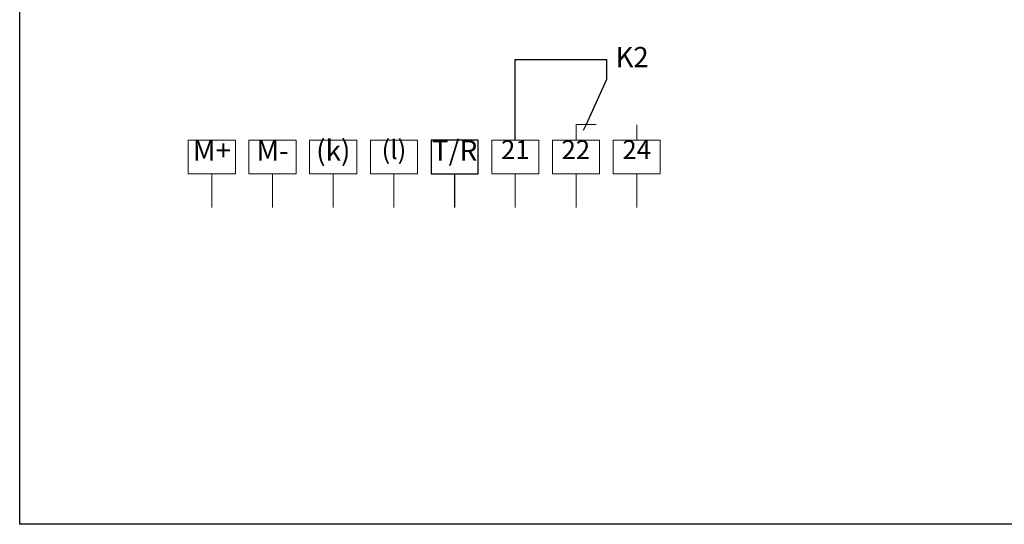
# Model space of a CAD drawing. Units: centimetres. Extents: x 261 to 558, y 4 to 214.
# Drawn here: x 261 to 407, y 4 to 79 of the extents above; entities that cross this region are included whole.
import ezdxf
from ezdxf.enums import TextEntityAlignment as Align

# ---------------------------------------------------------------- set-up
doc = ezdxf.new("R2010")
doc.units = ezdxf.units.CM
doc.header["$MEASUREMENT"] = 0
doc.layers.add('BENDER', color=7, linetype='Continuous')
doc.layers.add('Výkres', color=7, linetype='Continuous')
doc.styles.add('ARIAL', font='Arial')

msp = doc.modelspace()

# ---------------------------------------------------------------- linework, layer by layer
at = {"layer": 'BENDER', "linetype": 'Continuous'}
for p, q in [((334.11, 61.03), (334.11, 73.03)), ((334.11, 73.03), (347.61, 73.03)), ((347.61, 73.03), (347.61, 70.03)), ((347.61, 70.03), (344.6, 63.38)), ((344.6, 63.38), (344.19, 62.47))]:
    msp.add_line(p, q, dxfattribs=at)
at = {"layer": 'BENDER', "lineweight": 0}
for p, q in [((352.11, 61.03), (352.11, 63.32)), ((292.61, 61.03), (289.11, 61.03)), ((301.61, 61.03), (298.11, 61.03)), ((310.61, 61.03), (307.11, 61.03)), ((319.61, 61.03), (316.11, 61.03)), ((337.61, 61.03), (334.11, 61.03)), ((346.61, 61.03), (343.11, 61.03)), ((355.61, 61.03), (352.11, 61.03)), ((289.11, 51.03), (289.11, 56.03)), ((298.11, 51.03), (298.11, 56.03)), ((307.11, 51.03), (307.11, 56.03)), ((316.11, 51.03), (316.11, 56.03)), ((334.11, 51.03), (334.11, 56.03)), ((343.11, 51.03), (343.11, 56.03)), ((352.11, 51.03), (352.11, 56.03))]:
    msp.add_line(p, q, dxfattribs=at)
at = {"layer": 'BENDER'}
for p, q in [((321.61, 56.03), (325.11, 56.03)), ((325.11, 56.03), (325.11, 51.03))]:
    msp.add_line(p, q, dxfattribs=at)
at = {"layer": 'BENDER', "lineweight": 0}
for points in [[(343.11, 61.03), (343.11, 63.38), (346.1, 63.38)], [(292.61, 61.03), (285.61, 61.03), (285.61, 56.03), (292.61, 56.03), (292.61, 61.03)], [(301.61, 61.03), (294.61, 61.03), (294.61, 56.03), (301.61, 56.03), (301.61, 61.03)], [(310.61, 61.03), (303.61, 61.03), (303.61, 56.03), (310.61, 56.03), (310.61, 61.03)], [(319.61, 61.03), (312.61, 61.03), (312.61, 56.03), (319.61, 56.03), (319.61, 61.03)], [(337.61, 61.03), (330.61, 61.03), (330.61, 56.03), (337.61, 56.03), (337.61, 61.03)], [(346.61, 61.03), (339.61, 61.03), (339.61, 56.03), (346.61, 56.03), (346.61, 61.03)], [(355.61, 61.03), (348.61, 61.03), (348.61, 56.03), (355.61, 56.03), (355.61, 61.03)]]:
    msp.add_lwpolyline(points, dxfattribs=at)
at = {"layer": 'BENDER'}
msp.add_lwpolyline([(321.61, 56.03), (328.61, 56.03), (328.61, 61.03), (321.61, 61.03), (321.61, 56.03)], dxfattribs=at)
at = {"layer": 'Výkres', "linetype": 'Continuous'}
for p, q in [((260.61, 4.03), (260.61, 214.03)), ((557.61, 4.03), (260.61, 4.03))]:
    msp.add_line(p, q, dxfattribs=at)

# ---------------------------------------------------------------- texts
at = {"layer": 'BENDER', "lineweight": 0, "style": 'ARIAL'}
msp.add_text('K2', height=3, dxfattribs=at).set_placement((348.97, 70.94), align=Align.BOTTOM_LEFT)
at = {"layer": 'BENDER', "linetype": 'Continuous', "char_height": 2.8, "attachment_point": 2, "style": 'ARIAL'}
for s, insert in [('{\\fArial|b0|i0|c238|p34;\\H1.0833x;(k)\\H1.3467x; }', (307.11, 61.03)), ('(l){\\H1.3742x; }', (316.11, 61.03)), ('{\\fArial|b0|i0|c238|p34;\\H1.0833x;M+\\H1.3297x; }', (289.11, 61.03)), ('{\\fArial|b0|i0|c238|p34;\\H1.0833x;M-\\H1.3297x; }', (298.11, 61.03)), ('{\\fArial|b0|i0|c238|p34;\\H1.0833x;T/R\\H1.3467x; }', (325.11, 61.03)), ('21{\\H1.3612x; }', (334.11, 61.03)), ('22{\\H1.3612x; }', (343.08, 61.03)), ('24{\\H1.3612x; }', (352.11, 61.03))]:
    msp.add_mtext_dynamic_manual_height_columns(s, width=7, gutter_width=5, heights=[5.01], dxfattribs=dict(at, insert=insert))

doc.saveas('drawing.dxf')
